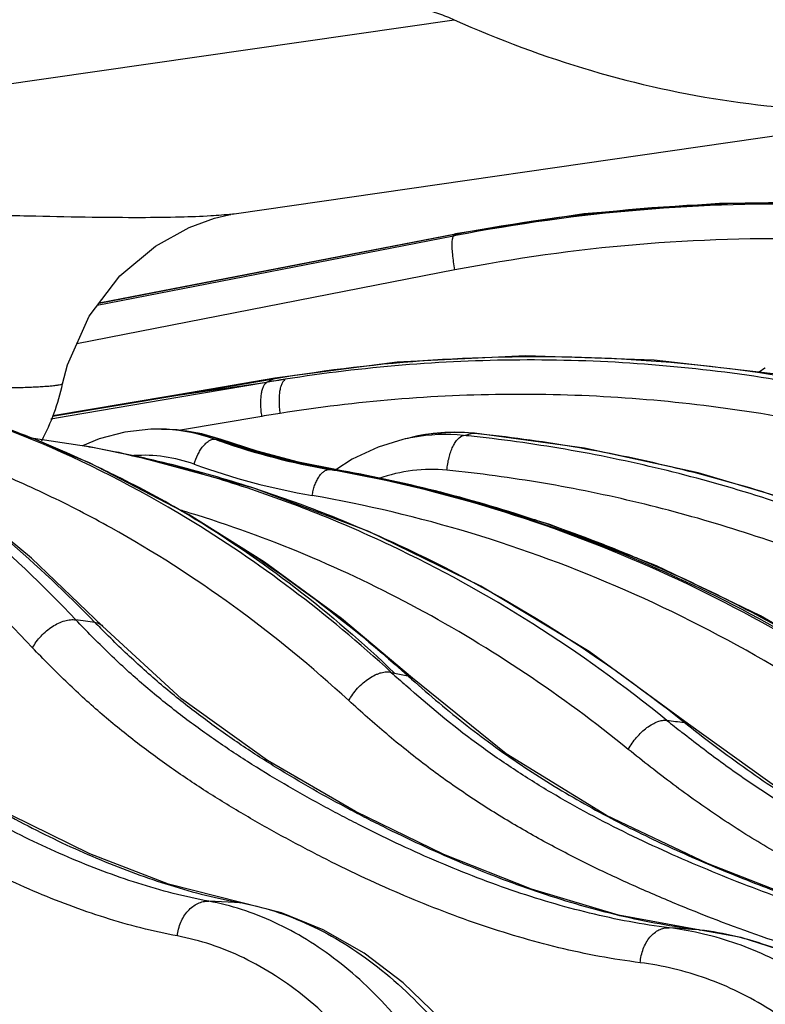
# Model space of a CAD drawing. Units: inches. Extents: x 0 to 17, y 0 to 11.
# Drawn here: x 3.8 to 4, y 6.5 to 6.8 of the extents above; entities that cross this region are included whole.
import ezdxf

# ---------------------------------------------------------------- set-up
doc = ezdxf.new("R2010")
doc.units = ezdxf.units.IN
doc.header["$LTSCALE"] = 0.935
doc.header["$MEASUREMENT"] = 0
doc.layers.get('0').update_dxf_attribs({"linetype": 'CONTINUOUS'})
doc.styles.get("Standard").update_dxf_attribs({"font": 'txt', "width": 0.8})
doc.dimstyles.new('DIMSTYLE_1', dxfattribs={"dimtxt": 0.2, "dimasz": 0.1875, "dimexe": 0.125, "dimexo": 0.0625, "dimgap": 0.1, "dimtad": 0, "dimtih": 1, "dimtoh": 1, "dimdec": 1, "dimlfac": 4, "dimzin": 4, "dimdsep": 46, "dimtxsty": 'Standard', "dimblk": '_FILLED', "dimblk1": '_FILLED', "dimblk2": '_FILLED', "dimcen": 0.09, "dimadec": 0, "dimazin": 0, "dimtp": 0.001, "dimtm": 0.001, "dimtfac": 1, "dimtdec": 1, "dimtofl": 0, "dimtmove": 0, "dimatfit": 3, "dimldrblk": '_FILLED', "dimfxl": 1, "dimtolj": 1, "dimtzin": 4, "dimarcsym": 0})

# ---------------------------------------------------------------- blocks, each defined once
blk = doc.blocks.new('_FILLED')
at = {"color": 0, "linetype": 'ByBlock'}
blk.add_solid([(0, 0), (-1, 0.1666666667), (-1, -0.1666666667)], dxfattribs=at)
blk = doc.blocks.new('*D1')
at = {"color": 2, "linetype": 'Continuous'}
for p, q in [((3.33370398, 7.701657954500001), (5.418604170599999, 7.701657954500001)), ((5.2936041706, 7.701657954500001), (5.2936041706, 7.114782954500001)), ((5.2936041706, 6.1279079545), (5.2936041706, 6.414782954500001)), ((4.736913488, 6.1279079545), (5.418604170599999, 6.1279079545))]:
    blk.add_line(p, q, dxfattribs=at)
at = {"color": 2, "linetype": 'Continuous', "xscale": 0.1875, "yscale": 0.1875, "zscale": 0.1875}
for p, rotation in [((5.2936041706, 7.701657954500001), 90), ((5.2936041706, 6.1279079545), 270)]:
    blk.add_blockref('_FILLED', p, dxfattribs=dict(at, rotation=rotation))
at = {"color": 2, "linetype": 'Continuous', "insert": (5.1336041706, 7.0147829545), "char_height": 0.2, "width": 0.8, "attachment_point": 2, "line_spacing_factor": 0.9}
blk.add_mtext('160\\P[6.3]', dxfattribs=at)
blk = doc.blocks.new('*D2')
at = {"color": 2, "linetype": 'Continuous'}
for p, q in [((3.237861587, 8.4706579545), (6.2441701503, 8.4706579545)), ((6.1191701503, 8.4706579545), (6.1191701503, 7.8024259521)), ((6.1191701503, 6.1279079545), (6.1191701503, 7.1024259521)), ((4.736913488, 6.1279079545), (6.2441701503, 6.1279079545))]:
    blk.add_line(p, q, dxfattribs=at)
at = {"color": 2, "linetype": 'Continuous', "xscale": 0.1875, "yscale": 0.1875, "zscale": 0.1875}
for p, rotation in [((6.1191701503, 8.4706579545), 90), ((6.1191701503, 6.1279079545), 270)]:
    blk.add_blockref('_FILLED', p, dxfattribs=dict(at, rotation=rotation))
at = {"color": 2, "linetype": 'Continuous', "insert": (5.959170150299999, 7.7024259521), "char_height": 0.2, "width": 0.8, "attachment_point": 2, "line_spacing_factor": 0.9}
blk.add_mtext('238\\P[9.4]', dxfattribs=at)
blk = doc.blocks.new('*D3')
at = {"color": 2, "linetype": 'Continuous'}
for p, q in [((2.6128615691, 8.8249886639), (7.161692882300001, 8.8249886639)), ((7.036692882300001, 8.8249886639), (7.036692882300001, 8.484829636)), ((7.036692882300001, 6.1279079545), (7.036692882300001, 7.784829636)), ((4.736913488, 6.1279079545), (7.161692882300001, 6.1279079545))]:
    blk.add_line(p, q, dxfattribs=at)
at = {"color": 2, "linetype": 'Continuous', "xscale": 0.1875, "yscale": 0.1875, "zscale": 0.1875}
for p, rotation in [((7.036692882300001, 8.8249886639), 90), ((7.036692882300001, 6.1279079545), 270)]:
    blk.add_blockref('_FILLED', p, dxfattribs=dict(at, rotation=rotation))
at = {"color": 2, "linetype": 'Continuous', "insert": (6.7966928823, 8.384829636000001), "char_height": 0.2, "width": 0.96, "attachment_point": 2, "line_spacing_factor": 0.9}
blk.add_mtext('274\\P[10.8]', dxfattribs=at)

msp = doc.modelspace()

# ---------------------------------------------------------------- linework, layer by layer
at = {"color": 9, "linetype": 'Continuous'}
for p, q in [((3.5277544719, 6.7178206104), (3.9018704628, 6.7718196024)), ((3.9017204344, 6.711539178300001), (3.8024194804, 6.6921723572)), ((3.8029030295, 6.6928040665), (3.9020067193, 6.712020535800001)), ((3.9022773031, 6.7116475217), (3.9017204344, 6.711539178300001)), ((3.9022035681, 6.7121362599), (3.9020067193, 6.712020535800001)), ((3.9020067193, 6.712020535800001), (3.9022147933, 6.7120608695)), ((3.9020848266, 6.7020663715), (3.796723774, 6.681517631)), ((3.8249001251, 6.6672283188), (3.8515102735, 6.6717651216)), ((3.8249001251, 6.6672283188), (3.849707987, 6.6708090252)), ((3.8496004527, 6.6707462888), (3.8254499509, 6.6666201829)), ((3.8496004527, 6.6707462888), (3.849707987, 6.6708090252)), ((3.849707987, 6.6708090252), (3.8515102735, 6.6717651216)), ((3.8519300304, 6.6719214535), (3.8515102735, 6.6717651216)), ((3.8515102735, 6.6717651216), (3.8519402045, 6.6718381324)), ((3.7899339763, 6.661293108200001), (3.8249001251, 6.6672283188)), ((3.8254499509, 6.6666201829), (3.7942543947, 6.6613193408)), ((3.8253198815, 6.6673846506), (3.8249001251, 6.6672283188)), ((3.7942543947, 6.6613193408), (3.7895036064, 6.6605149263)), ((3.8482801817, 6.6612728635), (3.8256205953, 6.6573960455)), ((3.8369656898, 6.6548393649), (3.8363735424, 6.6549387761)), ((3.8363735424, 6.6549387761), (3.8369327041, 6.6547400118)), ((3.9044639432, 6.6559625815), (3.905699379, 6.6562614328)), ((3.905699379, 6.6562614328), (3.9069370497, 6.656566882100001)), ((3.9069370502, 6.6565668822), (3.9075560939, 6.6566126417)), ((3.9075392759, 6.656506228500001), (3.9069370497, 6.656566882100001)), ((3.7999205685, 6.652790546499999), (3.799386186, 6.6528908338)), ((3.8001951616, 6.6527386674), (3.7999205685, 6.652790546499999)), ((3.8677544404, 6.646462755700001), (3.8688088692, 6.6462783755)), ((3.8685224408, 6.646464292999999), (3.8688337281, 6.6464102908)), ((3.8688406131, 6.646437623200001), (3.8685224656, 6.646464300599999)), ((3.8282189662, 6.634341625599999), (3.8271750444, 6.6346591974)), ((3.8272900877, 6.6341189274), (3.8279773108, 6.6337084607)), ((3.8272900877, 6.6341189274), (3.8279774381, 6.633718429400001)), ((3.8280351997, 6.633798409600001), (3.8272902153, 6.6341188534)), ((3.8843584653, 6.5899302668), (3.8852570299, 6.5897431849)), ((3.8852570299, 6.5897431849), (3.8890015787, 6.5889654864)), ((3.8902487936, 6.5883203608), (3.8890015785, 6.588965486599999)), ((3.9659489451, 6.5759996974), (3.9671661949, 6.5755035438)), ((3.9669398687, 6.575212017799999), (3.9659489489, 6.5759996962)), ((3.8424001843, 6.52572333), (3.8334592147, 6.5261638233)), ((3.8431457176, 6.525636290700001), (3.8424001843, 6.5257233314)), ((3.9703920379, 6.5181342653), (3.9701684032, 6.5181612886)), ((3.9701684117, 6.5181613162), (3.9703950166, 6.5181394954))]:
    msp.add_line(p, q, dxfattribs=at)
at = {"color": 7, "linetype": 'Continuous'}
for p, q in [((3.8405861139, 6.7177259387), (4.0587109716, 6.7492095501)), ((3.8029727416, 6.6928951385), (3.9022035681, 6.7121362599)), ((3.8859394896, 6.6763579524), (3.8519300404, 6.6719214552)), ((3.9884197596, 6.674685967799999), (3.9868320133, 6.6735977312)), ((3.9885838709, 6.674784666), (3.9884206083, 6.6746865048)), ((3.8519300304, 6.6719214535), (3.8248860832, 6.667310796000001)), ((3.8248860832, 6.667310796000001), (3.8098609725, 6.664752754099999)), ((3.8098609725, 6.664752754099999), (3.7899815385, 6.6613797365)), ((3.8202699176, 6.6577501296), (3.8190963357, 6.6577501122)), ((3.9075560939, 6.6566126417), (3.9019707948, 6.6568749517)), ((3.7993894681, 6.6528902289), (3.7827900728, 6.6553581626)), ((3.8029196727, 6.6550297033), (3.7982995205, 6.653052278)), ((3.8001962222, 6.6527459151), (3.7990358607, 6.6529561664)), ((3.7993868998, 6.6528907677), (3.7990366197, 6.6529560254)), ((3.8038576221, 6.6028512565), (3.8038600745, 6.602848746799999)), ((3.890250759, 6.5883185735), (3.8902487806, 6.5883203463)), ((3.8537418181, 6.522955232899999), (3.8424245221, 6.5258192628))]:
    msp.add_line(p, q, dxfattribs=at)
for points in [[(4.2959461484, 6.6171564765), (4.2658437843, 6.638745731699999), (4.2329309793, 6.6587688365), (4.198627696, 6.6761575051), (4.1631435763, 6.690808186), (4.126698441499999, 6.7026340517), (4.0895169702, 6.711567529500001), (4.0518265448, 6.7175602927), (4.0138558609, 6.720582906000001), (3.97583603, 6.7206245497), (3.937995994, 6.7176931701), (3.9022035701, 6.712136260299999)], [(3.8280043742, 6.713902858099999), (3.8350378874, 6.716470541000001), (3.8390875859, 6.7174653686), (3.8396075355, 6.7175641487)], [(3.7927206978, 6.6703714809), (3.7940862006, 6.6755970174), (3.8001488874, 6.6892060514), (3.8087330276, 6.7004203841), (3.8186196366, 6.7087201876), (3.8280043742, 6.713902858099999)], [(3.8038600745, 6.602848746799999), (3.7840403513, 6.6217911778), (3.7623587493, 6.639650741900001), (3.7399112437, 6.6553354267), (3.7168096144, 6.668778987), (3.693168095, 6.6799261118), (3.6702064755, 6.688382978)], [(4.1299968179, 6.627827645700001), (4.0970619208, 6.643275760800001), (4.0631562896, 6.6559742185), (4.0284738751, 6.6658546579), (3.9932118604, 6.6728638696), (3.9575684175, 6.6769638669), (3.9217438792, 6.678131360399999), (3.8859394896, 6.6763579524)], [(3.8280351966, 6.6337984114), (3.8002210003, 6.648298183200001), (3.7705319972, 6.6603230023), (3.762110246, 6.663120249099999)], [(3.8191121114, 6.6577500429), (3.8173636116, 6.6577208257), (3.8100703054, 6.6569185124), (3.8029196727, 6.6550297033)], [(3.8369656916, 6.654839369099999), (3.8315662058, 6.6564350011), (3.8246266891, 6.6575571437), (3.8202708251, 6.657750083)], [(3.9019707948, 6.6568749517), (3.894737139, 6.6563364996), (3.8895650162, 6.6553289225)], [(3.8688406255, 6.6464376329), (3.8584961029, 6.6485259054), (3.8469631838, 6.6515699075), (3.8369658181, 6.654839319)], [(3.8875425789, 6.6548400551), (3.8806984313, 6.6527356364), (3.8734791893, 6.649371602), (3.8688827691, 6.6463730874)], [(3.8895648966, 6.6553289513), (3.8883938337, 6.6550433746), (3.8875305067, 6.654837257400001)], [(4.1165477514, 6.5763596038), (4.0901533012, 6.5940182788), (4.0613596866, 6.6104044886), (4.0316102622, 6.6244990501), (4.0010554761, 6.6362325939), (3.9698537964, 6.6455466648), (3.9381617178, 6.6523970585), (3.9075562493, 6.6566126262)], [(3.9671673796, 6.5755025897), (3.9394724548, 6.5957388101), (3.9093314113, 6.6139904702), (3.8781247708, 6.629199270700001), (3.8460638967, 6.6412682662), (3.8133672463, 6.6501228415), (3.8001975432, 6.6527455942)], [(4.0411116226, 6.571616442100001), (4.0152638532, 6.5893473658), (3.9872119219, 6.6056552056), (3.9582448717, 6.619607675599999), (3.928512597, 6.6311342232), (3.898170468, 6.6401761486), (3.8688406131, 6.646437623200001)], [(3.8902507653, 6.5883185801), (3.8705005088, 6.6049159651), (3.8489941004, 6.6206285271), (3.8280352292, 6.6337983925)], [(3.8424245221, 6.5258192628), (3.8222549045, 6.5309362356), (3.8003181958, 6.5393284295), (3.7784516719, 6.5501544748), (3.7567099221, 6.5630718587), (3.7352558084, 6.5779305565), (3.7145055663, 6.5953479566), (3.6956882405, 6.6151339977)], [(3.9703953919, 6.5181394506), (3.9476702042, 6.5222775987), (3.9234275537, 6.529474266799999), (3.8989873414, 6.5392033477), (3.874414088, 6.551186252000001), (3.8498839487, 6.5653805373), (3.8259152288, 6.5825828971), (3.8038575986, 6.6028512335)], [(4.0678350106, 6.5095689366), (4.0531047466, 6.5116712355), (4.0269753017, 6.5175223131), (4.0000687275, 6.525904944), (3.9724462535, 6.5366847229), (3.9443400182, 6.5500835222), (3.9164017154, 6.5672432166), (3.8902487806, 6.5883203463)], [(4.1645664349, 6.5008080086), (4.1509194249, 6.5020514682), (4.1217848935, 6.5068296014), (4.0916385577, 6.5142418489), (4.060558290099999, 6.524161241900001), (4.0288041624, 6.5369623853), (3.9971329225, 6.554011601), (3.9671661886, 6.5755035364)], [(3.9477840169, 6.354551099199999), (3.9468151975, 6.3710870401), (3.9445901818, 6.3889758539), (3.9411651897, 6.406486993), (3.9365700836, 6.4234332033), (3.9308452541, 6.4396337874), (3.9240452996, 6.4549064543), (3.9162408516, 6.469072361499999), (3.9075132913, 6.481970339), (3.8979535073, 6.4934566457), (3.8876628487, 6.5034035539), (3.8767645311, 6.511693454900001), (3.8654033421, 6.51823124), (3.8537418181, 6.522955232899999)], [(4.086042712, 6.3762802649), (4.0832138723, 6.391468004199999), (4.0788216393, 6.408329322799999), (4.0732261205, 6.424533901499999), (4.066480894700001, 6.4399110939), (4.058651343399999, 6.454299036799999), (4.0498166757, 6.467542492200001), (4.040069052200001, 6.4794978624), (4.0295166389, 6.490032834299999), (4.0182855221, 6.499030564), (4.0065056155, 6.5064038073), (3.9943066375, 6.5120921918), (3.9818278869, 6.5160544), (3.9703950081, 6.518139482300001)]]:
    msp.add_lwpolyline(points, dxfattribs=at)
at = {"color": 9, "linetype": 'Continuous'}
for centre, radius, start, end in [((3.8349495384, 6.756778070299999), 0.0394567771, 277.3339201976, 278.2123890831), ((3.852437709, 6.741175638500001), 0.0575074499, 328.9791524709, 329.5371504696), ((3.9235156598, 6.2390441192), 0.4379842658, 99.2550885738, 99.71586200380001), ((3.9181207945, 6.2495648439), 0.4267633684, 98.87815189649999, 99.22466873329999), ((3.9181843069, 6.2491581865), 0.4271749556, 98.531475332, 98.878150631), ((3.923445988, 6.23947244), 0.4375503155, 99.02461173389999, 99.2551045652), ((3.6664232405, 6.3615928265), 0.316350152, 66.44423721279998, 70.5567309558), ((3.9208340267, 6.2381543822), 0.4292939665, 99.0387044481, 99.7301105906), ((3.8190550016, 6.610892591900001), 0.04685748150000001, 88.54421665520002, 89.9307978273), ((3.819056323, 6.6109445577), 0.0468054988, 86.75182651300001, 88.54421756829998), ((3.818994546, 6.6104182514), 0.0473344706, 70.1444473887, 86.71326569760001), ((3.9018373865, 6.6056215033), 0.0511999824, 84.28369925800001, 103.8686344903), ((3.6642673335, 6.367252135599999), 0.3116115848, 67.3647466301, 68.04236753640001), ((3.659153196, 6.3557759893), 0.3241721506, 58.72898936320001, 67.31111047610001), ((3.9006310933, 6.8370649182), 0.1935664444, 250.202800102, 250.7438964993), ((3.8357338614, 6.9358062815), 0.2808682845, 269.8649220836, 269.9943047638), ((3.8357229593, 6.923812126100001), 0.2688741283, 269.9963738931, 270.1386372706), ((3.9017220848, 6.8389884187), 0.1955318087, 250.2678470969, 250.6275951137), ((3.8997125806, 6.8342170138), 0.1905749654, 250.7222233532, 260.1272318948), ((3.9006505286, 6.8356747408), 0.1920503207, 250.6012572519, 260.137241893), ((3.9016591536, 6.8373818929), 0.1937719536, 250.4861842738, 260.15348924), ((3.8994361831, 6.6045224101), 0.0517041862, 100.1440417442, 103.2994412195), ((3.8993448873, 6.605098953), 0.0511205778, 84.25294655709999, 100.1571259878), ((3.8635328822, 6.250511299299999), 0.4075120783, 83.8185387459, 84.2354143981), ((3.6630029693, 6.3534983549), 0.3251370212, 64.8630518208, 66.461792405), ((3.6609967159, 6.3491931391), 0.329886735, 63.55534273319999, 64.8652285134), ((3.8960021275, 6.832685851), 0.1963772359, 250.1747678839, 260.1236109759), ((3.8025459066, 6.2752578425), 0.376766797, 79.8760233032, 80.1442737444), ((3.8677759504, 6.8270501156), 0.1805873585, 269.7653152455, 269.9931762931), ((3.8677893261, 6.820870965599999), 0.1744082133, 269.9885395263, 270.2408401622), ((3.8028622519, 6.272264590900001), 0.3797831847, 78.62978220450002, 80.00031260929998), ((3.8024354038, 6.2654133824), 0.3867394236, 71.69436157199998, 80.11405168739999), ((3.6572731275, 6.3417584001), 0.3382017777, 59.8205821134, 63.5514403876), ((3.8026161707, 6.2710269009), 0.381045098, 77.32261727000001, 78.63019664779999), ((3.7294169105, 6.3114362086), 0.3376829182, 73.1721657057, 73.4432335726), ((3.8004579403, 6.258937645), 0.393508578, 71.40968018150001, 71.7171548381), ((3.799352373, 6.2557159198), 0.3969146554, 67.5882199104, 71.40667792880001), ((3.7975753508, 6.2512446902), 0.4017256757, 67.1015597992, 67.597048835), ((3.5719649672, 4.8969991578), 1.7222591184, 82.3327708819, 82.5106802661), ((4.0334664555, 6.8295678165), 0.3234768728, 224.2470390103, 224.6383544727), ((4.123639252, 6.849927825700001), 0.3533468913, 227.3760355657, 228.2611399533), ((4.1459045856, 6.8746587652), 0.3842132279, 228.0372777661, 228.2407564173), ((4.2238130638, 6.8995792934), 0.4163301383, 230.8848759464, 231.6216986498), ((4.0405279043, 7.237812691), 0.6660018473, 263.1556214448, 263.5705275523), ((3.8195152461, 6.451810375599999), 0.075649652, 72.1993478408, 79.3783377388), ((3.8288911046, 6.4520148063), 0.0749362537, 79.05257693979999, 79.6142632601), ((3.9508338731, 6.430664162999999), 0.0887672009, 77.39056501780001, 82.9271855369), ((3.7108243437, 2.9121072035), 3.615367977, 85.8864232017, 86.0199505215)]:
    msp.add_arc(centre, radius, start, end, dxfattribs=at)
at = {"color": 7, "linetype": 'Continuous'}
msp.add_arc((3.7316222131, 6.6835329545), 0.0625, 332.3152359293001, 347.8429268349, dxfattribs=at)
at = {"color": 9, "linetype": 'Continuous'}
for points, knots in [([(3.8481696421, 6.7798594576), (3.8536289278, 6.779859470700001), (3.8641538447, 6.7795127985), (3.8789277441, 6.7779700399), (3.8899466663, 6.775862704700001), (3.8973206478, 6.7736833335), (3.9004608117, 6.772467080499999), (3.9018704628, 6.7718196024)], [0, 0, 0, 0, 0.2998920778, 0.5779000438, 0.8153776733, 0.9147865718000001, 1, 1, 1, 1]), ([(3.9018714467, 6.771819744400001), (3.9142661458, 6.766240773400001), (3.9395611513, 6.756792172999999), (3.9788922693, 6.748153945399999), (4.0188282881, 6.7453196935), (4.0454494363, 6.74729732), (4.0586707552, 6.749203754600001)], [0, 0, 0, 0, 0.2541011789, 0.5029381645000001, 0.7502797565, 1, 1, 1, 1]), ([(3.8399862673, 6.7176440874), (3.8380271696, 6.717391110299999), (3.8332152296, 6.7170306777), (3.8247090095, 6.7167157628), (3.813677152, 6.7166086079), (3.8002477912, 6.7167066465), (3.7845852361, 6.7170191887), (3.759823494, 6.717704367000001), (3.7249557013, 6.7189002304), (3.6796014429, 6.7202493465), (3.6310663191, 6.7209238139), (3.5814295846, 6.7202774945), (3.5482394767, 6.718582556699999), (3.5318281332, 6.7173362513)], [0, 0, 0, 0, 0.0192208525, 0.0469084986, 0.082826812, 0.1265542294, 0.1775816698, 0.2352547814, 0.3675843182, 0.5170539147, 0.676755021, 0.8398531241, 1, 1, 1, 1]), ([(3.9022147933, 6.7120608695), (3.9192274204, 6.7153547708), (3.9536390426, 6.7201127563), (4.0057111305, 6.721667453099999), (4.0576824536, 6.7176418704), (4.1089683685, 6.708091849500001), (4.1590044279, 6.693136555700001), (4.2072427803, 6.672950290299999), (4.253152601, 6.647769199500001), (4.2818658815, 6.627845161900001), (4.295665154, 6.6171627488)], [0, 0, 0, 0, 0.1246666184, 0.249352165, 0.3741039833, 0.4989592439, 0.6239519967, 0.749110052, 0.8744532983, 1, 1, 1, 1]), ([(4.294160789599999, 6.6165481572), (4.2804766714, 6.6272252228), (4.2519848543, 6.6471497688), (4.206383081999999, 6.6723520238), (4.158413311, 6.692576482000001), (4.1086004346, 6.707578535700001), (4.0574890042, 6.717174761), (4.0056429462, 6.7212371389), (3.9536496829, 6.7197024075), (3.919276796, 6.7149444985), (3.9022773031, 6.7116475217)], [0, 0, 0, 0, 0.1252861201, 0.2504173914, 0.3754271016, 0.5003496481, 0.6252250446000001, 0.750095808, 0.8750057532, 1, 1, 1, 1]), ([(3.9013230679, 6.709832259), (3.9013336427, 6.7100347591), (3.9013624804, 6.7104025826), (3.9014414061, 6.7108950749), (3.9015495614, 6.711268880900001), (3.9016571976, 6.711469603099999), (3.9017204344, 6.711539178300001)], [0, 0, 0, 0, 0.342765632, 0.6233456918, 0.8410731767, 1, 1, 1, 1]), ([(3.9020848266, 6.7020663715), (3.9019461803, 6.702814092100001), (3.9017050654, 6.704266365800001), (3.9014458875, 6.7063482876), (3.901307839, 6.7081888535), (3.9012965545, 6.709324545199999), (3.9013230679, 6.709832259)], [0, 0, 0, 0, 0.2918554979, 0.5648328443, 0.8048815798000001, 1, 1, 1, 1]), ([(4.2865980924, 6.6088595787), (4.273176173, 6.6193419489), (4.2452275624, 6.6389022987), (4.2004891758, 6.663640929400001), (4.153422498899999, 6.6834878316), (4.104543765, 6.698202091000001), (4.0543884853, 6.7076025917), (4.0035114826, 6.7115627959), (3.9524909526, 6.7100199738), (3.9187639484, 6.7053192649), (3.9020848266, 6.7020663715)], [0, 0, 0, 0, 0.1252799557, 0.2504043915, 0.3754077384, 0.5003256311, 0.6251993770000001, 0.7500728329999999, 0.874991085, 1, 1, 1, 1]), ([(3.7964465914, 6.6045660114), (3.787260354, 6.614275511000001), (3.7681806339, 6.6324379334), (3.7371466606, 6.6558477551), (3.7097387611, 6.671669442100001), (3.687225605, 6.681861789299999), (3.6758006343, 6.6861402199), (3.6700573667, 6.6880688664)], [0, 0, 0, 0, 0.2622035235, 0.5155004015, 0.7609059847, 0.8811539744, 1, 1, 1, 1]), ([(3.7843703692, 6.596799895299999), (3.7751363059, 6.6065471669), (3.7559436427, 6.6247504516), (3.7296626266, 6.644376953099999), (3.7078435606, 6.6576432988), (3.6912484478, 6.6663111455), (3.6743386872, 6.673749581699999), (3.6628235933, 6.6778976974), (3.6570362059, 6.6797546728)], [0, 0, 0, 0, 0.2623702342, 0.5156540438, 0.639271582, 0.7610584528000001, 0.8812303249, 1, 1, 1, 1]), ([(3.8017476945, 6.6038607701), (3.7938334461, 6.6119804806), (3.7775475249, 6.6273327975), (3.7514952297, 6.6477411064), (3.7243596551, 6.665037917), (3.705436798, 6.6745221887), (3.6958789886, 6.678674427200001)], [0, 0, 0, 0, 0.2608553956, 0.5141168367, 0.7602608662, 1, 1, 1, 1]), ([(3.8519402045, 6.6718381324), (3.8664881704, 6.6743011966), (3.8958570567, 6.6777555102), (3.9402121591, 6.6784365126), (3.9844694035, 6.6746070763), (4.0282170462, 6.666298202999999), (4.071054848, 6.6535880291), (4.1125921797, 6.6365966908), (4.1524485967, 6.6154904439), (4.1775978411, 6.598850970599999), (4.1897717075, 6.5899302668)], [0, 0, 0, 0, 0.123995274, 0.2480019014, 0.3721752115999999, 0.4966564305, 0.6215768983, 0.7470508814, 0.8731689373, 1, 1, 1, 1]), ([(4.1107350299, 6.6341187536), (4.1008179793, 6.6388676838), (4.0806498973, 6.647621469600001), (4.0495410906, 6.6584361876), (4.0177695387, 6.6668602677), (3.9854985234, 6.6728471575), (3.9528921735, 6.6763656154), (3.9201163363, 6.677398329500001), (3.8873406585, 6.6759427633), (3.865613047, 6.6733225389), (3.8548117477, 6.671606244099999)], [0, 0, 0, 0, 0.1256191082, 0.2509056914, 0.3759330372, 0.5007779190999999, 0.6255223376, 0.7502515273999999, 0.8750510331, 1, 1, 1, 1]), ([(3.7927205919, 6.670370954299999), (3.7927050834, 6.6702990469), (3.7924740649, 6.670172824400001), (3.792057516, 6.670052392100001), (3.7913505063, 6.6699149232), (3.7904022188, 6.66978722), (3.7891863646, 6.6696624818), (3.7877139363, 6.6695472314), (3.7859826684, 6.6694419721), (3.7831671869, 6.6693092614), (3.7790235883, 6.669183604700001), (3.7733187483, 6.6690950936), (3.7666613367, 6.6690694034), (3.7619088526, 6.669091766799999), (3.759379881, 6.669111668999999)], [0, 0, 0, 0, 0.0065944067, 0.020094725, 0.0411575047, 0.0699029944, 0.1063575852, 0.1505192691, 0.2023630287, 0.2618157255, 0.4031990215, 0.5739598158, 0.7732816843000001, 1, 1, 1, 1]), ([(3.8482801814, 6.6612728636), (3.8482004817, 6.661826812799999), (3.8480746549, 6.6629188138), (3.847985875, 6.6645198665), (3.8480015837, 6.666021538300001), (3.848120644, 6.6673810834), (3.8483390116, 6.668561285), (3.8486514863, 6.669532330499999), (3.8490495987, 6.670272848300001), (3.8494111049, 6.6706329453), (3.8496004534, 6.6707462889)], [0, 0, 0, 0, 0.1697572909, 0.3332049984, 0.4860867177000001, 0.6249006172, 0.7466668508, 0.8494667274, 0.933062058, 1, 1, 1, 1]), ([(3.8533912437, 6.6621175654), (3.8533175263, 6.6626722733), (3.8532034955, 6.6637658191), (3.8531319969, 6.6653686968), (3.8531638467, 6.666872237100001), (3.8532974535, 6.6682336996), (3.8535283995, 6.6694158295), (3.8538511163, 6.6703887397), (3.8542568558, 6.6711307855), (3.8546215431, 6.671492101), (3.8548122012, 6.6716063104)], [0, 0, 0, 0, 0.1692938077, 0.3324108052, 0.4851093334, 0.6238937478000001, 0.7457810841, 0.848833191, 0.9327622006, 1, 1, 1, 1]), ([(4.1041954193, 6.6253798391), (4.094481693600001, 6.630036312100001), (4.074725348299999, 6.6386196888), (4.0442481444, 6.6492230606), (4.013117253, 6.6574818063), (3.9814928844, 6.6633500839), (3.9495361311, 6.6667971659), (3.9174098061, 6.667806072799999), (3.8852804582, 6.6663744174), (3.8639804646, 6.6638020131), (3.8533912437, 6.6621175654)], [0, 0, 0, 0, 0.1255758856, 0.2508300013, 0.3758367296, 0.5006737307, 0.6254236427000001, 0.7501720558, 0.8750045572, 1, 1, 1, 1]), ([(3.8724932082, 6.5820814045), (3.8622901293, 6.5914405561), (3.8411133478, 6.6088374508), (3.8124451161, 6.627227371900001), (3.7887216695, 6.639496575599999), (3.7706680132, 6.6474340408), (3.7523054564, 6.654133813400001), (3.7398480444, 6.657775161799999), (3.7335910057, 6.6593802245)], [0, 0, 0, 0, 0.2587635099, 0.5109504651, 0.6349264642, 0.7576441293, 0.8792733267, 1, 1, 1, 1]), ([(3.8202699178, 6.657750077799999), (3.8229922425, 6.6577512236), (3.8284719658, 6.6572745443), (3.8337866236, 6.6558626649), (3.8363735472, 6.6549387849)], [0, 0, 0, 0, 0.4977488978, 1, 1, 1, 1]), ([(3.8294003489, 6.6479475987), (3.8296598095, 6.6488726173), (3.8301729125, 6.6502121199), (3.8310800566, 6.6518344173), (3.8318272376, 6.652889207699999), (3.8326223087, 6.6537588981), (3.8334392219, 6.6544135793), (3.8342526029, 6.654830377000001), (3.8348128104, 6.6549393091), (3.8350716986, 6.6549387732)], [0, 0, 0, 0, 0.304334911, 0.4508330553, 0.5880998315, 0.7128659551000001, 0.8229757672, 0.9179895770000001, 1, 1, 1, 1]), ([(3.8998428108, 6.6462823883), (3.8998981898, 6.6468810039), (3.9000525835, 6.648060452799999), (3.9004123134, 6.6497701298), (3.9008879344, 6.651360765900001), (3.9014640512, 6.652781707000001), (3.9020300883, 6.653821116), (3.9025257163, 6.6545244661), (3.9031739692, 6.6552946598), (3.9038657221, 6.6558245207), (3.9044639431, 6.6559625817)], [0, 0, 0, 0, 0.1611202692, 0.3184354586, 0.4677720640999999, 0.6054998569, 0.7286450031, 0.7841602406, 0.8354561973000001, 1, 1, 1, 1]), ([(4.1105660459, 6.576000115399999), (4.1030378328, 6.5815090456), (4.0876694282, 6.5920288752), (4.0637185354, 6.6062685343), (4.0390141748, 6.6188747801), (4.0136480241, 6.629799543), (3.9877125329, 6.6390013616), (3.9613025965, 6.6464459374), (3.9345171676, 6.652104466799999), (3.9164629853, 6.654673849400001), (3.9074128375, 6.6556540439)], [0, 0, 0, 0, 0.1268062468, 0.2529615952, 0.3785187289, 0.5035475734, 0.6281237223, 0.7523295217, 0.8762590537999999, 1, 1, 1, 1]), ([(4.1152651781, 6.576557318), (4.1075235259, 6.582134565700001), (4.0917316244, 6.592777217899999), (4.067149589700001, 6.607163624400001), (4.0418302596, 6.6198737691), (4.0158698001, 6.6308588556), (3.9893650418, 6.6400769334), (3.9624149277, 6.6474934846), (3.9351227402, 6.6530793783), (3.9167445232, 6.6555722759), (3.9075392759, 6.656506228500001)], [0, 0, 0, 0, 0.1271585933, 0.2535920261, 0.3793383282, 0.5044531838, 0.6290001223, 0.7530506511, 0.8766919002, 1, 1, 1, 1]), ([(3.9659489456, 6.575999697799999), (3.953596151, 6.585841304500001), (3.928009411, 6.6039605915), (3.8937080731, 6.6225418551), (3.8654556486, 6.6345779022), (3.8439985173, 6.642155006399999), (3.8222497126, 6.6482958927), (3.8075600266, 6.651427912000001), (3.8001948062, 6.6527460754)], [0, 0, 0, 0, 0.2568414799, 0.5085327629, 0.6327336522, 0.7559536145999999, 0.8783235420000001, 1, 1, 1, 1]), ([(3.9611584554, 6.576557113400001), (3.9492408991, 6.5862332773), (3.924505217, 6.6040773322), (3.8912715889, 6.6224367946), (3.8638331622, 6.634398637699999), (3.8429457273, 6.6419772812), (3.8217357506, 6.6481729978), (3.8073932826, 6.6513756364), (3.8001951616, 6.6527386674)], [0, 0, 0, 0, 0.2560644015, 0.5074200461, 0.6316589952, 0.7550714472, 0.8777978868999999, 1, 1, 1, 1]), ([(3.8294003489, 6.6479475987), (3.8267166075, 6.6489137911), (3.8211522245, 6.650305297999999), (3.8154193492, 6.65051866), (3.8125871399, 6.6503321281)], [0, 0, 0, 0, 0.5012319607, 1, 1, 1, 1]), ([(3.862318885, 6.6392189077), (3.8623865949, 6.639697271599999), (3.862566386, 6.6406392477), (3.8629631188, 6.641993717), (3.8634726799, 6.643240887), (3.8640763228, 6.644335681), (3.8647532005, 6.6452396012), (3.8654823595, 6.645921600299999), (3.8662442325, 6.6463565696), (3.8667843634, 6.646465067999999), (3.8670364024, 6.6464642913)], [0, 0, 0, 0, 0.157299522, 0.3116629427, 0.4588059093, 0.5950751545, 0.7176319295, 0.8250309909, 0.9179400165, 1, 1, 1, 1]), ([(4.0370059055, 6.5718865402), (4.0244541772, 6.581337077300001), (3.9984385687, 6.598750836000001), (3.9569176463, 6.6200965872), (3.913612778, 6.6362611211), (3.8837823194, 6.6434783133), (3.8687734837, 6.6461582703)], [0, 0, 0, 0, 0.2541088489, 0.5050426245, 0.7534199208, 1, 1, 1, 1]), ([(3.8998428108, 6.6462823883), (3.8966653466, 6.6466029734), (3.8901955106, 6.6465283322), (3.8839066808, 6.6450165454), (3.880879447, 6.643932144)], [0, 0, 0, 0, 0.4982835322, 1, 1, 1, 1]), ([(4.1017737382, 6.5679081136), (4.0943009863, 6.573380857899999), (4.0790409116, 6.5838253919), (4.0552456293, 6.597939931699999), (4.030692109599999, 6.610408359299999), (4.0054737597, 6.6211817236), (3.9796849407, 6.630217830599999), (3.9534224341, 6.6374820924), (3.9267876263, 6.6429452979), (3.9088387587, 6.645374600499999), (3.8998428108, 6.6462823883)], [0, 0, 0, 0, 0.1267965912, 0.2529377414, 0.3784800974, 0.5034965289, 0.6280668254999999, 0.7522768177, 0.8762261984, 1, 1, 1, 1]), ([(3.8862407466, 6.6427825962), (3.8997946832, 6.6397338502), (3.9267040905, 6.6321163173), (3.9657835663, 6.6163586106), (4.0033758985, 6.5963765853), (4.0270718025, 6.580458388899999), (4.0385548563, 6.5718848452)], [0, 0, 0, 0, 0.246361368, 0.4948033242, 0.7458712165000001, 1, 1, 1, 1]), ([(4.0297264654, 6.5657598699), (4.0172459604, 6.5751578927), (3.9913684554, 6.5924611967), (3.9500477988, 6.6136183867), (3.906943878, 6.6295685625), (3.8772540727, 6.6366240947), (3.8623188888, 6.6392189075)], [0, 0, 0, 0, 0.2541288588, 0.5050588336999999, 0.7534239578, 1, 1, 1, 1]), ([(3.8843584653, 6.5899302668), (3.8754975036, 6.5980656198), (3.8572070855, 6.6133511203), (3.8374897699, 6.6267552163), (3.8274266555, 6.6328529209)], [0, 0, 0, 0, 0.5055210370000001, 1, 1, 1, 1]), ([(3.8279773108, 6.6337084607), (3.838237851, 6.6275618236), (3.8582081038, 6.6139496058), (3.8765033771, 6.598164854199999), (3.8852570089, 6.5897432076)], [0, 0, 0, 0, 0.496136886, 1, 1, 1, 1]), ([(3.8279774381, 6.633718429400001), (3.8387501803, 6.627424909), (3.8598839338, 6.6134982487), (3.8794917795, 6.597505063400001), (3.889001585, 6.588965501900001)], [0, 0, 0, 0, 0.4939649256, 1, 1, 1, 1]), ([(3.9503879118, 6.568475902699999), (3.9411664107, 6.5759600352), (3.9221806306, 6.5900011849), (3.8920707356, 6.6081745148), (3.8607642956, 6.623165488400001), (3.8391354999, 6.6310014454), (3.8282189662, 6.634341625599999)], [0, 0, 0, 0, 0.2552198016, 0.5066119881000001, 0.7546712423, 1, 1, 1, 1]), ([(3.953886358, 6.6213127752), (3.9690694898, 6.614899686699999), (3.9988886531, 6.6000849001), (4.0267317422, 6.5818372972), (4.0401721866, 6.571886550199999)], [0, 0, 0, 0, 0.4963686411, 1, 1, 1, 1]), ([(3.8334592147, 6.5261638233), (3.8301317158, 6.5267857957), (3.8234899498, 6.528256087000001), (3.8136443431, 6.531087179), (3.8038861229, 6.534483924500001), (3.7909303715, 6.539700327699999), (3.7782133447, 6.5458207061), (3.765744994, 6.5526800125), (3.7564386423, 6.558208515900001), (3.7472186066, 6.5640634201), (3.7380740701, 6.570226445199999), (3.7290389703, 6.5767626688), (3.7201425939, 6.5837355186), (3.7114193322, 6.591209407899999), (3.7043645717, 6.5978721886), (3.6988536434, 6.6035014883), (3.693382896, 6.609405270599999), (3.6894335293, 6.6140171629), (3.6868526935, 6.617160698099999)], [0, 0, 0, 0, 0.057866425, 0.1161891685, 0.1750292192, 0.2344132529, 0.3548664714, 0.415973422, 0.4776482126, 0.5398708617, 0.6026542646, 0.6661277802000001, 0.7304564162999999, 0.7958228324, 0.862425055, 0.8962575017000001, 0.9304731824, 1, 1, 1, 1]), ([(3.6946255442, 6.614195695), (3.6972941625, 6.611140641), (3.7027012675, 6.6052042784), (3.7111740362, 6.5968207951), (3.7198735887, 6.5890280339), (3.7287523176, 6.5817720618), (3.7377758519, 6.5749937798), (3.7469146491, 6.5686315176), (3.7561420693, 6.562623235399999), (3.7654309116, 6.5569133085), (3.7747936175, 6.55152577), (3.787312498, 6.5448468232), (3.8000499579, 6.5388907342), (3.812994278, 6.5338140577), (3.8227191946, 6.5305122836), (3.8325075038, 6.5277588281), (3.8391007834, 6.5263286049), (3.8424001843, 6.52572333)], [0, 0, 0, 0, 0.06957111980000001, 0.1376542889, 0.2043353426, 0.2698061245, 0.3342521718, 0.3978468278, 0.4607491147, 0.5230761719, 0.5848279901, 0.6459797824, 0.7664036056999999, 0.8256966774, 0.8843814757999999, 0.9424686843000001, 1, 1, 1, 1]), ([(3.8247410864, 6.5164707458), (3.821335658, 6.5171062273), (3.8145382844, 6.5186072121), (3.8044607793, 6.521494977300001), (3.794472146, 6.524959975700001), (3.7812102001, 6.530283104), (3.7681919435, 6.5365321686), (3.7554284703, 6.543539655), (3.7459018977, 6.5491896514), (3.7364636996, 6.5551747611), (3.7271039767, 6.5614775407), (3.7178584094, 6.5681649102), (3.7087570401, 6.5753004362), (3.699835061, 6.5829483211), (3.6926204522, 6.5897644122), (3.6869850172, 6.595520870800001), (3.6828111107, 6.600022970099999), (3.6787116383, 6.6046801666), (3.6760363877, 6.6078632387), (3.6747093777, 6.609476776799999)], [0, 0, 0, 0, 0.0578834381, 0.1162186301, 0.1750681169, 0.2344598978, 0.3549262482, 0.4160407576, 0.4777249934, 0.5399597024, 0.6027562625999999, 0.6662413660000001, 0.7305770996, 0.7959413620999999, 0.8625252928, 0.8963397609, 0.9305307723999999, 0.9650928083, 1, 1, 1, 1]), ([(3.7843703692, 6.596799895299999), (3.7846802729, 6.597378749), (3.7854020808, 6.5985161335), (3.7867068426, 6.6000873841), (3.7882119564, 6.6015103207), (3.7898535769, 6.6027242923), (3.7915625745, 6.6036783277), (3.7932686907, 6.604332176000001), (3.7949015601, 6.604658165499999), (3.7959598363, 6.604642878099999), (3.7964465833, 6.6045660002)], [0, 0, 0, 0, 0.1304003754, 0.2665567368, 0.4046671785, 0.5407546003, 0.6710233728, 0.792233431, 0.9021327024, 1, 1, 1, 1]), ([(3.961763837, 6.5187559222), (3.9580454494, 6.5192165608), (3.9506193199, 6.520371847000001), (3.939575460299999, 6.5227565558), (3.9286137183, 6.5257216774), (3.9140677397, 6.530372273999999), (3.8997408504, 6.5359648486), (3.8856536819, 6.542334019099999), (3.8769102542, 6.5466280464), (3.8699604758, 6.550230305099999), (3.8630162694, 6.5539497428), (3.8543888728, 6.5588121985), (3.8441765786, 6.565044109800001), (3.8341199175, 6.571752266), (3.82425887, 6.5790062025), (3.8162754938, 6.585533452999999), (3.8100430239, 6.591082928400001), (3.8038666907, 6.5969008021), (3.7993832988, 6.6014573375), (3.7964465955, 6.6045659851)], [0, 0, 0, 0, 0.0593420954, 0.118943206, 0.1788596609, 0.2391213907, 0.36074728, 0.4221560707, 0.4839535615, 0.5149958029999999, 0.5461314038, 0.608715783, 0.6718171492, 0.7355674876, 0.8001161883, 0.8656284805, 0.8988038611, 0.9322696715000001, 1, 1, 1, 1]), ([(3.8017476775, 6.603860744299999), (3.802153952, 6.603801304), (3.8029284976, 6.6035865523), (3.8035920708, 6.6031227365), (3.8038576234, 6.602851257699999)], [0, 0, 0, 0, 0.5195088213, 1, 1, 1, 1]), ([(3.9701684117, 6.5181613162), (3.9664651007, 6.5186043217), (3.9590617122, 6.5197212557), (3.9480380312, 6.522036867000001), (3.9370747977, 6.5249249024), (3.922493748, 6.5294666683), (3.908104688, 6.5349383676), (3.8939295354, 6.541178745599999), (3.8851175215, 6.545391382999999), (3.878106594, 6.5489281621), (3.8710954789, 6.5525823683), (3.8623753535, 6.5573585123), (3.8520355361, 6.563477085900001), (3.8418305554, 6.5700613135), (3.8317964963, 6.5771793491), (3.8236465292, 6.583583346699999), (3.8172632699, 6.5890275149), (3.810925945, 6.594741022000001), (3.8063168694, 6.599222877000001), (3.8032945921, 6.602283412)], [0, 0, 0, 0, 0.0589340853, 0.118222919, 0.1779082838, 0.2380072135, 0.3594787232, 0.4208812157, 0.4827121389, 0.5137844456, 0.5449578443, 0.6076379249, 0.6708620499, 0.7347618964, 0.7994838921999999, 0.8651872795000001, 0.8984622666, 0.9320344195, 1, 1, 1, 1]), ([(3.9537269352, 6.5090349146), (3.9499180333, 6.509506142999999), (3.9423111049, 6.510686387000001), (3.9309973506, 6.5131198612), (3.9197672584, 6.5161460705), (3.9048649598, 6.5208944225), (3.8901863951, 6.526608089500001), (3.8757535624, 6.533119381100001), (3.8667957033, 6.5375108733), (3.8596755646, 6.5411958439), (3.8525610399, 6.5450013953), (3.843722679, 6.5499786298), (3.8332617966, 6.5563602042), (3.8229614473, 6.5632305991), (3.8128623649, 6.5706588325), (3.8046858525, 6.577340115), (3.79830173, 6.583017428400001), (3.7919746034, 6.5889657247), (3.7873801315, 6.593622852699999), (3.7843703692, 6.596799895299999)], [0, 0, 0, 0, 0.0593554593, 0.118966634, 0.1788901305, 0.2391569407, 0.3607903732, 0.4222030468, 0.4840053674, 0.5150505663, 0.5461896507, 0.6087832759, 0.6718955356, 0.7356553231999999, 0.8002070753, 0.8657088345999999, 0.8988710056, 0.9323181058, 1, 1, 1, 1]), ([(3.8724932082, 6.5820814045), (3.8728251632, 6.5826892639), (3.8735843248, 6.583880794600001), (3.8749321198, 6.5855282522), (3.876459603, 6.587010776100001), (3.8780972323, 6.5882607578), (3.8795257168, 6.5890815059), (3.8806623216, 6.5895654287), (3.8817109918, 6.5899074702), (3.882948999, 6.5901268589), (3.8839260925, 6.590046339400001), (3.8843584653, 6.5899302668)], [0, 0, 0, 0, 0.1381500865, 0.2809385039, 0.4236974541, 0.5617617508, 0.6908964212, 0.7510759578, 0.8078872948, 0.9107020289, 1, 1, 1, 1]), ([(3.8900177999, 6.588054931699999), (3.8925379942, 6.585804875), (3.8976181872, 6.5813895525), (3.9054100032, 6.575038747200001), (3.9133575291, 6.5690311378), (3.921473871, 6.5634148167), (3.9297311583, 6.558171277), (3.9408605994, 6.551662380800001), (3.9522350078, 6.545756759), (3.9637701771, 6.5403592198), (3.9724568922, 6.5365503248), (3.981188002, 6.532936507000001), (3.9899574679, 6.529503366), (3.9987680753, 6.5262658081), (4.0105488321, 6.522234872999999), (4.019477004200001, 6.519535107999999), (4.0254622365, 6.5179023438)], [0, 0, 0, 0, 0.0658534006, 0.1311748785, 0.1959001374, 0.2599933503, 0.3235071451, 0.3865140299, 0.5112598438, 0.5731333871000001, 0.634739581, 0.6961250423, 0.7573109866, 0.8182945784000001, 0.879072631, 1, 1, 1, 1]), ([(4.0637345505, 6.5099278241), (4.0559400883, 6.5107566695), (4.0442897378, 6.5126057731), (4.0289418355, 6.5160244338), (4.0136372525, 6.520046080599999), (3.9946908725, 6.526117837799999), (3.9760799843, 6.5333366367), (3.961338471, 6.5396977908), (3.9466509031, 6.546555079400001), (3.9322355484, 6.554237894400001), (3.9182773471, 6.562944036699999), (3.9045023487, 6.572536600299999), (3.8947338021, 6.580617769500001), (3.8884032946, 6.5862650299)], [0, 0, 0, 0, 0.121260984, 0.1821470664, 0.2432243011, 0.3660047608, 0.4896927279, 0.5518858782, 0.6143561894, 0.7404325394, 0.8042611071, 0.8687620021, 1, 1, 1, 1]), ([(4.0649048118, 6.499456587999999), (4.0606213074, 6.4997480149), (4.0520614025, 6.5005807656), (4.0392933127, 6.502509954600001), (4.0265975684, 6.505041790599999), (4.0097472476, 6.509147319099999), (3.9888922397, 6.515546320299999), (3.9704976631, 6.5225488344), (3.9583475607, 6.5276529059), (3.9502437095, 6.531191785), (3.9401784835, 6.5358746725), (3.9282599847, 6.5419754577), (3.9165255775, 6.5486415531), (3.9069664953, 6.5547146478), (3.8994677869, 6.5599203165), (3.893909822, 6.564022313400001), (3.8884357306, 6.5683046929), (3.881223202, 6.5742483551), (3.8759554023, 6.5789055544), (3.8724932082, 6.5820814045)], [0, 0, 0, 0, 0.060495444, 0.1211061335, 0.18187832, 0.2428431432, 0.3654183839, 0.4889593467, 0.5200008733, 0.5511076155, 0.6135540028, 0.6763886823999999, 0.7397137031000001, 0.8036462189, 0.8358836987999999, 0.8683223722, 0.9009649488, 0.9338012973, 1, 1, 1, 1]), ([(3.9503879118, 6.568475902699999), (3.9507114508, 6.5690617552), (3.9514328933, 6.570210959), (3.9526832559, 6.5718167554), (3.9540743062, 6.573276594099999), (3.9555485665, 6.5745301664), (3.9570456194, 6.575526787699999), (3.9585070616, 6.576226479500001), (3.9598765896, 6.5766021764), (3.9607624504, 6.576620960900001), (3.9611584532, 6.5765571087)], [0, 0, 0, 0, 0.1424957477, 0.2882698903, 0.4326556831, 0.5710892734, 0.6994689978, 0.8145699514, 0.9145951136, 1, 1, 1, 1]), ([(4.1215035162, 6.5068632836), (4.1147028949, 6.5082640721), (4.1045450169, 6.5106431739), (4.0911140198, 6.514296097999999), (4.0810699307, 6.5172689073), (4.0710672955, 6.5204549643), (4.0611039762, 6.5238392637), (4.051190582799999, 6.5274507377), (4.0380318561, 6.5326258926), (4.0217583686, 6.539850660700001), (4.007549732699999, 6.5474065297), (3.9982978509, 6.5529653354), (3.9921478111, 6.556842994), (3.9845714134, 6.561947516), (3.9756599911, 6.568416867000001), (3.9698329182, 6.5729189788), (3.9669398687, 6.575212017799999)], [0, 0, 0, 0, 0.1221014599, 0.1833602437, 0.2447560727, 0.3062875032, 0.3679557597999999, 0.4297836711, 0.4918064677, 0.6165858396, 0.7426829302, 0.7744739725, 0.8063808906000001, 0.8705264512, 0.935082526, 1, 1, 1, 1]), ([(4.1601249999, 6.5009965732), (4.1515342886, 6.5015623465), (4.134376936000001, 6.503503199400001), (4.1131691502, 6.5075405336), (4.0963518001, 6.5116120409), (4.083798759900001, 6.515057838400001), (4.0734060575, 6.5182268461), (4.0651290194, 6.520924497999999), (4.0568660213, 6.52372859), (4.046585182799999, 6.527444113), (4.0343618401, 6.5322997846), (4.0222746164, 6.5376243405), (4.010360037, 6.5434851687), (4.0006290413, 6.548861666100001), (3.9929827627, 6.553491089800001), (3.9854066384, 6.558368363400001), (3.9761205451, 6.5648621504), (3.968905915, 6.5703776993), (3.9653341057, 6.5732061752)], [0, 0, 0, 0, 0.1226317095, 0.2456028152, 0.3072692537, 0.3690650262, 0.4309959511999999, 0.4620132556, 0.4930648716, 0.5552847662, 0.6177017009, 0.6803740848000001, 0.7433711437999999, 0.806773905, 0.8386587415000001, 0.8706778804, 0.9351025517, 1, 1, 1, 1]), ([(4.0591429499, 6.510792740499999), (4.0543321613, 6.5123679401), (4.0447373705, 6.515654318999999), (4.0304832548, 6.521056257000001), (4.0163912507, 6.527042503), (4.004843541000001, 6.5325904227), (3.9957486487, 6.5374128155), (3.9889930936, 6.5412414962), (3.9823257567, 6.5452875141), (3.9757568947, 6.549556726100001), (3.9692814035, 6.5540282123), (3.9607504965, 6.5602458864), (3.9545017848, 6.5651370842), (3.9503879118, 6.568475902699999)], [0, 0, 0, 0, 0.1225722635, 0.2455349833, 0.3690212746, 0.4931935008, 0.5556017898, 0.6182569401, 0.6811875484000001, 0.7444132892, 0.8079260305, 0.8717094037, 1, 1, 1, 1]), ([(3.7952936994, 6.3610086389), (3.7950365447, 6.3712227398), (3.7938905926, 6.3864755287), (3.7908275302, 6.4064757206), (3.7878043283, 6.4210468237), (3.7840690239, 6.4351372973), (3.7796498915, 6.4486401309), (3.7745803404, 6.461451873), (3.7688985895, 6.473474607000001), (3.7626472504, 6.484616379299999), (3.7558729208, 6.4947919537), (3.7486256551, 6.5039232137), (3.7409584638, 6.5119396776), (3.7329270809, 6.5187781277), (3.7245889472, 6.5243834214), (3.71600758, 6.5287064411), (3.7100717045, 6.5307386397), (3.7071065638, 6.5315140697)], [0, 0, 0, 0, 0.1505888293, 0.224927741, 0.2981187792, 0.3698068485, 0.4396650307, 0.5073971621, 0.5727470376, 0.635506736, 0.6955265069, 0.7527258667, 0.8071054287, 0.8587612374, 0.9078951618000001, 0.9548284190999999, 1, 1, 1, 1]), ([(3.8247410874, 6.5164707458), (3.824864593, 6.5177768751), (3.8254919228, 6.520309965499999), (3.8271686642, 6.5230553814), (3.8289338595, 6.5247021189), (3.8303732, 6.5255862669), (3.8318994983, 6.526104673), (3.8329496045, 6.526189631), (3.8334592147, 6.5261638233)], [0, 0, 0, 0, 0.2760291134, 0.5399499602000001, 0.6637983871, 0.78113671, 0.8926430934, 1, 1, 1, 1]), ([(3.8431221087, 6.5255873599), (3.8464944659, 6.524935062999999), (3.8532458085, 6.5231409923), (3.8630799745, 6.519097423400001), (3.8726525943, 6.5137103689), (3.8852071457, 6.504625545700001), (3.8966605024, 6.493141784500001), (3.9068480019, 6.4798343037), (3.9140471574, 6.4686282781), (3.9205866809, 6.4564969085), (3.928459783, 6.4389941703), (3.9362943631, 6.415383022599999), (3.942297242, 6.3854446572), (3.9439889433, 6.364836799999999), (3.9442491809, 6.3544327806)], [0, 0, 0, 0, 0.04841791610000001, 0.0981237859, 0.1495085349, 0.2028779806, 0.3161874709, 0.3764178053, 0.4389609453, 0.5037122629999999, 0.5705104296, 0.7092983877, 0.8532988106, 1, 1, 1, 1]), ([(3.9294312886, 6.3551460294), (3.9295115418, 6.3649598949), (3.9286219398, 6.3844172624), (3.9241466515, 6.412826476499999), (3.9178278042, 6.4353813185), (3.9112788044, 6.4522445961), (3.9057537467, 6.4640295879), (3.8995933726, 6.4750235024), (3.890765302, 6.4882612447), (3.8807092058, 6.4999482751), (3.8695261042, 6.509599122000001), (3.8609094415, 6.515582846699999), (3.8519705427, 6.520399883500001), (3.8457633297, 6.522837060900001), (3.8426418094, 6.523838369500001)], [0, 0, 0, 0, 0.1461331542, 0.2893352545, 0.4273925842, 0.4939295564, 0.5585269563, 0.6210418387, 0.6813789826000001, 0.7953056121, 0.8491239414, 0.9010041241, 0.9511878639, 1, 1, 1, 1]), ([(3.9537269229, 6.509034915), (3.9538292543, 6.510347646), (3.9542530471, 6.5122883502), (3.9553374172, 6.5146090673), (3.9563570264, 6.516107440599999), (3.9575550723, 6.5173227396), (3.95888966, 6.5182066413), (3.9603113902, 6.5187173382), (3.9612915241, 6.5187893402), (3.961763837, 6.5187559222)], [0, 0, 0, 0, 0.2853110813, 0.4227550528, 0.5534559546, 0.6760423997, 0.7902866876000001, 0.8974013927, 1, 1, 1, 1]), ([(4.0701824305, 6.3762027646), (4.069189954700001, 6.384945647599999), (4.0662824262, 6.402106574199999), (4.0591086948, 6.4267509214), (4.0493253611, 6.4494871527), (4.0371477112, 6.469784646), (4.0228465952, 6.4871657632), (4.0092320287, 6.499026677000001), (3.9976363499, 6.5065679027), (3.9887461259, 6.51119412), (3.979610505, 6.5148295946), (3.9733530753, 6.5165880501), (3.9702121032, 6.5172903724)], [0, 0, 0, 0, 0.1436503228, 0.2834479124, 0.4180904022999999, 0.5466304668, 0.6685991862, 0.7841191209, 0.8397460225, 0.8941222829000001, 0.9474552048999999, 1, 1, 1, 1]), ([(4.0832059016, 6.3761900983), (4.0818435235, 6.3854006651), (4.0781096018, 6.4034489192), (4.069459042, 6.4292142952), (4.0580178398, 6.4527899563), (4.044069078, 6.4735617127), (4.0304307986, 6.4882999744), (4.018609074700001, 6.498085381599999), (4.0094872814, 6.50431074), (4.0000473748, 6.509479605599999), (3.9903499083, 6.513556567), (3.9804609149, 6.516510939400001), (3.9737459393, 6.5177246565), (3.9703920379, 6.5181342653)], [0, 0, 0, 0, 0.144032985, 0.2843387163, 0.419425454, 0.5481903639, 0.6700695447999999, 0.7284926926, 0.7853038823999999, 0.8406444640999999, 0.8947045599, 0.9477313654999999, 1, 1, 1, 1]), ([(3.9153801423, 6.3552175741), (3.9154535863, 6.3650346967), (3.9144873542, 6.3844792268), (3.909711524, 6.4127742661), (3.9029934714, 6.4350978786), (3.8960491118, 6.451629942899999), (3.8902137162, 6.463070096900001), (3.8837249222, 6.473629369099999), (3.8744698043, 6.486152903300001), (3.8639512853, 6.4969498903), (3.8523302265, 6.5054558628), (3.8434222556, 6.510484664600001), (3.8342291808, 6.5142376768), (3.8279049703, 6.5158801689), (3.8247410864, 6.5164707458)], [0, 0, 0, 0, 0.1480379417, 0.2927838991, 0.4317409853, 0.4984317720000001, 0.5629674218999999, 0.6252085761, 0.6850779876, 0.7976160448, 0.8506659760999999, 0.9018321018000001, 0.9514673074, 1, 1, 1, 1]), ([(4.0559486914, 6.3766008), (4.054885429200001, 6.385195751), (4.0518129593, 6.4020323738), (4.0443165124, 6.4260926496), (4.0341615617, 6.448092884199999), (4.0215965935, 6.4674667043), (4.0091809735, 6.4812068258), (3.9983567715, 6.4903228421), (3.9899710967, 6.496124699199999), (3.9812619831, 6.5009439522), (3.972284677, 6.5047484171), (3.9630997012, 6.507510204299999), (3.9568522627, 6.508648142799999), (3.9537269352, 6.5090349146)], [0, 0, 0, 0, 0.1447532111, 0.2852704471, 0.4201632925, 0.5484771374, 0.6698377263, 0.7280469906, 0.7847110837000001, 0.8399992239, 0.8941271702, 0.9473640121, 1, 1, 1, 1])]:
    msp.add_open_spline(points, degree=3, knots=knots, dxfattribs=at)

# ---------------------------------------------------------------- dimensions: what is measured, and where the dimension line sits
at = {"color": 2, "linetype": 'Continuous'}
for base, p2, picture, middle in [((7.036692882300001, 8.8249886639), (2.5503615691, 8.8249886639), '*D3', (7.036692882300001, 8.134829636000001)), ((6.1191701503, 8.4706579545), (3.175361587, 8.4706579545), '*D2', (6.1191701503, 7.4524259521)), ((5.2936041706, 7.701657954500001), (3.27120398, 7.701657954500001), '*D1', (5.2936041706, 6.7647829545))]:
    dim = msp.add_linear_dim(base=base, p1=(4.674413488, 6.1279079545), p2=p2, angle=90, dimstyle='DIMSTYLE_1', dxfattribs=at)
    dim.commit()
    dim.dimension.update_dxf_attribs({"geometry": picture, "text_midpoint": middle, "dimtype": 160})

doc.saveas('drawing.dxf')
